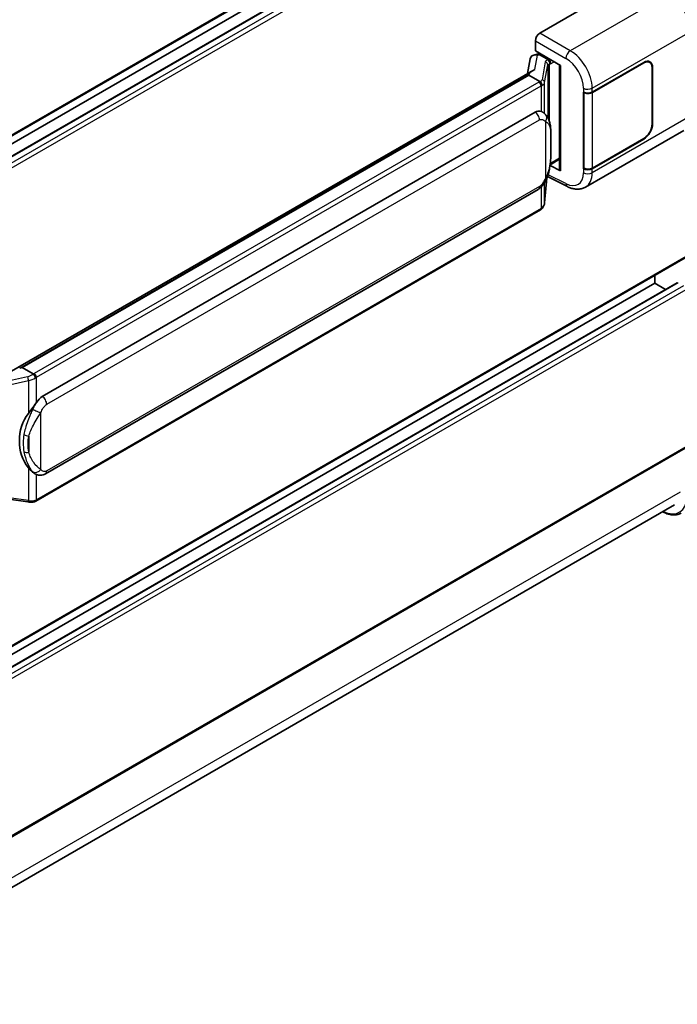
# Model space of a CAD drawing. Units: millimetres. Extents: x 0 to 11018, y 0 to 1264.
# Drawn here: x 1413 to 1497, y 196 to 322 of the extents above; entities that cross this region are included whole.
import ezdxf

# ---------------------------------------------------------------- set-up
doc = ezdxf.new("R2010")
doc.units = ezdxf.units.MM
doc.header["$LTSCALE"] = 4
doc.layers.add('Visible (ISO)', color=7, linetype='Continuous', lineweight=35)
doc.layers.add('Visible Narrow (ISO)', color=7, linetype='Continuous', lineweight=25)

msp = doc.modelspace()

# ---------------------------------------------------------------- linework, layer by layer
at = {"layer": 'Visible (ISO)'}
for p, q in [((1497.7655, 356.8822), (1386.4083, 292.5901)), ((1496.7667, 353.7132), (1386.4083, 289.9978)), ((1493.8886, 353.636), (1386.4083, 291.5823)), ((1479.1804, 320.3227), (1496.1311, 330.1092)), ((1478.6151, 318.0368), (1478.6151, 319.3435)), ((1478.4302, 317.5146), (1478.8573, 317.6132)), ((1478.6151, 318.0368), (1481.835, 316.1777)), ((1478.8069, 317.6016), (1479.0879, 317.7638)), ((1479.1864, 317.5501), (1480.3178, 316.8969)), ((1477.9516, 317.0115), (1477.6183, 315.1431)), ((1481.7178, 316.2454), (1481.7178, 302.8667)), ((1481.835, 316.1777), (1481.835, 302.7115)), ((1485.8939, 312.7678), (1492.4744, 316.5671)), ((1485.9266, 312.7214), (1492.4744, 316.5017)), ((1493.2344, 316.577), (1492.9846, 316.7212)), ((1411.3543, 276.8856), (1478.2604, 315.5138)), ((1477.7722, 314.9373), (1412.9899, 277.5353)), ((1477.7722, 314.9373), (1477.7928, 315.0565)), ((1479.1766, 314.1265), (1477.7722, 314.9373)), ((1493.5492, 315.8812), (1493.5492, 308.696)), ((1493.6057, 315.9139), (1493.6057, 308.7287)), ((1484.7622, 312.7676), (1484.7826, 312.7566)), ((1484.7622, 302.9697), (1484.7622, 312.7676)), ((1484.7952, 312.7214), (1484.8219, 312.7368)), ((1484.7952, 303.054), (1484.7952, 312.7214)), ((1415.5779, 273.8202), (1478.5783, 310.1935)), ((1479.5245, 310.2237), (1479.5094, 310.2324)), ((1485.0423, 300.6225), (1497.5915, 307.8677)), ((1492.4744, 306.7691), (1485.8939, 302.9699)), ((1492.4744, 306.8344), (1485.9266, 303.054)), ((1480.5149, 303.4849), (1481.7178, 304.1794)), ((1481.835, 302.7115), (1480.4941, 303.3812)), ((1480.5063, 303.4769), (1480.5228, 303.4922)), ((1484.8546, 303.023), (1484.7622, 302.9697)), ((1484.7826, 302.9587), (1484.7622, 302.9697)), ((1479.8044, 298.6107), (1480.0984, 301.8171)), ((1480.1563, 301.9591), (1482.7107, 300.6834)), ((1415.9779, 263.95), (1478.9783, 300.3232)), ((1479.2576, 297.6967), (1414.733, 260.4434)), ((1497.7655, 291.5625), (1386.4083, 227.2704)), ((1493.8886, 288.3163), (1493.8886, 289.3241)), ((1496.7667, 288.3935), (1386.4083, 224.6781)), ((1493.8886, 288.3163), (1386.4083, 226.2625)), ((1495.2608, 287.524), (1493.8886, 288.3163)), ((1412.6862, 277.4672), (1412.9899, 277.5353)), ((1412.9899, 277.5353), (1414.3943, 276.7244)), ((1497.7655, 267.2309), (1386.4083, 202.9388)), ((1414.6318, 263.9593), (1414.6167, 263.968)), ((1385.749, 196.0869), (1496.3957, 259.9688)), ((1411.2924, 260.7058), (1413.7108, 260.3553))]:
    msp.add_line(p, q, dxfattribs=at)
for centre, major_axis, ratio, start_param, end_param in [((1479.1811, 319.6695), (-0.4, -0.6928), 0.5780539, 3.9275998, 5.49717816), ((1478.7194, 316.7603), (-0.606, 0.5762), 0.8492429, 5.1814121, 6.75220843), ((1479.1034, 316.849), (-0.2951, 0.749), 0.65380937, 5.5951678, 6.18580465), ((1478.8045, 317.2372), (-0.7892, -0.5696), 0.60953579, 5.67908615, 5.72119938), ((1480.2763, 316.5464), (0.1475, -0.3745), 0.65380937, 0.88277882, 2.45357514), ((1492.4744, 315.2607), (0.8, 1.3856), 0.57735027, 5.49778714, 7.06858347), ((1492.4744, 315.2607), (0.76, 1.3164), 0.57735027, 5.49778714, 7.06858347), ((1481.727, 315.6678), (-3.9345, -0.6787), 0.21633748, 5.61025527, 6.20624454), ((1485.3282, 313.0944), (0.8, 0), 0.57735027, 3.9618974, 5.49778714), ((1485.3609, 313.048), (-0.8, 0), 0.57735027, 0.78539816, 2.35619449), ((1478.5783, 305.2782), (-0.6121, -5.0596), 0.40142867, 3.06684122, 3.43431766), ((1492.4744, 308.0755), (0.8, 1.3856), 0.57735027, 3.92699082, 5.49778714), ((1492.4744, 308.0755), (-0.76, -1.3164), 0.57735027, 0.78539816, 2.35619449), ((1480.2763, 303.809), (0.2383, -0.3236), 0.48800029, 0.05438476, 0.7310134), ((1482.1178, 302.8748), (0.3999, 0.0117), 0.55686057, 3.12531633, 3.9107145), ((1485.3282, 303.2965), (-0.8, 0), 0.57735027, 0.82030475, 2.35619449), ((1485.3609, 303.3806), (0.8, 0), 0.57735027, 3.92699082, 5.49778714), ((1415.5779, 268.9049), (-0.6121, -5.0596), 0.40142867, 3.43431766, 3.80179411), ((1416.6081, 268.3101), (-0.3662, -4.9091), 0.80430597, 4.02238856, 5.58737002)]:
    msp.add_ellipse(centre, major_axis=major_axis, ratio=ratio, start_param=start_param, end_param=end_param, dxfattribs=at)
for points in [[(1479.1855, 314.1217), (1479.1823, 314.1233), (1479.1793, 314.125), (1479.1766, 314.1265)], [(1479.3404, 310.3053), (1479.4044, 310.2852), (1479.4605, 310.2606), (1479.5095, 310.2323)], [(1414.3943, 276.7244), (1414.397, 276.7229), (1414.3997, 276.7211), (1414.4023, 276.7192)]]:
    msp.add_open_spline(points, degree=3, dxfattribs=at)
for points, knots in [([(1479.4508, 313.6272), (1479.4509, 313.628), (1479.451, 313.6288), (1479.4554, 313.6737), (1479.4525, 313.7208), (1479.4318, 313.8181), (1479.4136, 313.8674), (1479.3643, 313.9596), (1479.3337, 314.0017), (1479.2639, 314.0729), (1479.2254, 314.1016), (1479.1855, 314.1217)], [-0.0778087689, -0.0778087689, -0.0778087689, -0.0778087689, -0.0774791395, -0.0774791395, -0.0585788033, -0.0585788033, -0.0389062325, -0.0389062325, -0.0193765361, -0.0193765361, 0, 0, 0, 0]), ([(1479.9224, 309.9045), (1479.9013, 309.9269), (1479.8793, 309.9492), (1479.8333, 309.9936), (1479.8094, 310.0156), (1479.7591, 310.0592), (1479.7329, 310.0808), (1479.678, 310.1233), (1479.6493, 310.1441), (1479.5891, 310.1848), (1479.5575, 310.2046), (1479.5245, 310.2237)], [-0.1703054541, -0.1703054541, -0.1703054541, -0.1703054541, -0.1584465752, -0.1584465752, -0.1465876964, -0.1465876964, -0.1347288175, -0.1347288175, -0.1228699387, -0.1228699387, -0.1110110598, -0.1110110598, -0.1110110598, -0.1110110598]), ([(1480.6051, 307.3559), (1480.6026, 307.5251), (1480.5984, 307.6917), (1480.5819, 308.0228), (1480.5697, 308.1872), (1480.53, 308.5176), (1480.5028, 308.6835), (1480.4195, 309.0229), (1480.3638, 309.1964), (1480.1966, 309.5504), (1480.0842, 309.733), (1479.9224, 309.9045)], [-0.42564821, -0.42564821, -0.42564821, -0.42564821, -0.340518568, -0.340518568, -0.255388926, -0.255388926, -0.170259284, -0.170259284, -0.085129642, -0.085129642, 0, 0, 0, 0]), ([(1480.6051, 305.2603), (1480.6069, 305.4134), (1480.6083, 305.5644), (1480.6105, 305.8613), (1480.6112, 306.0072), (1480.6119, 306.2932), (1480.6119, 306.4334), (1480.6112, 306.7078), (1480.6105, 306.842), (1480.6083, 307.104), (1480.6069, 307.2318), (1480.6051, 307.3559)], [-0.318622721, -0.318622721, -0.318622721, -0.318622721, -0.254898176, -0.254898176, -0.191173632, -0.191173632, -0.127449088, -0.127449088, -0.063724544, -0.063724544, 0, 0, 0, 0]), ([(1480.0696, 301.7516), (1480.1873, 302.0125), (1480.2683, 302.2677), (1480.3956, 302.7673), (1480.4408, 303.0105), (1480.5106, 303.4866), (1480.535, 303.72), (1480.5711, 304.1778), (1480.5827, 304.402), (1480.5985, 304.8397), (1480.6026, 305.0532), (1480.6051, 305.2603)], [-0.425024641, -0.425024641, -0.425024641, -0.425024641, -0.340019712, -0.340019712, -0.255014784, -0.255014784, -0.170009856, -0.170009856, -0.085004928, -0.085004928, 0, 0, 0, 0]), ([(1478.9783, 300.3232), (1479.1162, 300.4029), (1479.2312, 300.4994), (1479.4237, 300.6908), (1479.5036, 300.7881), (1479.648, 300.9825), (1479.7112, 301.079), (1479.8268, 301.2698), (1479.8794, 301.3648), (1479.9775, 301.5542), (1480.0228, 301.6485), (1480.0667, 301.7452), (1480.0681, 301.7484), (1480.0696, 301.7516)], [-0.170496085, -0.170496085, -0.170496085, -0.170496085, -0.1375677, -0.1375677, -0.103468483, -0.103468483, -0.069369266, -0.069369266, -0.035270049, -0.035270049, -0.001170832, -0.001170832, 0, 0, 0, 0]), ([(1485.0423, 300.6225), (1484.9015, 300.5411), (1484.7505, 300.4778), (1484.4391, 300.3894), (1484.279, 300.3641), (1483.958, 300.3481), (1483.7971, 300.3572), (1483.4789, 300.4049), (1483.3216, 300.4434), (1483.012, 300.5454), (1482.8599, 300.6089), (1482.7107, 300.6834)], [0.785398163, 0.785398163, 0.785398163, 0.785398163, 0.935496479, 0.935496479, 1.085594795, 1.085594795, 1.23569311, 1.23569311, 1.385791426, 1.385791426, 1.535889742, 1.535889742, 1.535889742, 1.535889742]), ([(1479.4144, 297.8034), (1479.4571, 297.8485), (1479.4971, 297.8956), (1479.571, 297.9937), (1479.605, 298.0447), (1479.666, 298.15), (1479.6931, 298.2044), (1479.7395, 298.3163), (1479.7588, 298.3737), (1479.7885, 298.4908), (1479.7989, 298.5505), (1479.8044, 298.6107)], [-1.489339836, -1.489339836, -1.489339836, -1.489339836, -1.362514136, -1.362514136, -1.235688435, -1.235688435, -1.108862734, -1.108862734, -0.982037034, -0.982037034, -0.855211333, -0.855211333, -0.855211333, -0.855211333]), ([(1479.2576, 297.6967), (1479.2674, 297.7024), (1479.2772, 297.7082), (1479.2966, 297.72), (1479.3062, 297.726), (1479.3253, 297.7382), (1479.3347, 297.7444), (1479.3534, 297.757), (1479.3627, 297.7634), (1479.3811, 297.7765), (1479.3902, 297.7831), (1479.3992, 297.7898)], [4.71238898, 4.71238898, 4.71238898, 4.71238898, 4.738118847, 4.738118847, 4.763848714, 4.763848714, 4.789578581, 4.789578581, 4.815308448, 4.815308448, 4.841038315, 4.841038315, 4.841038315, 4.841038315]), ([(1479.4508, 297.9505), (1479.4509, 297.9499), (1479.451, 297.9492), (1479.4554, 297.9112), (1479.4525, 297.8777), (1479.4333, 297.8247), (1479.4187, 297.8045), (1479.3992, 297.7898)], [-0.0003297628, -0.0003297628, -0.0003297628, -0.0003297628, 0, 0, 0.0189079865, 0.0189079865, 0.0357441925, 0.0357441925, 0.0357441925, 0.0357441925]), ([(1414.6934, 276.2395), (1414.6933, 276.2402), (1414.6932, 276.2408), (1414.6872, 276.2797), (1414.6754, 276.3217), (1414.6407, 276.411), (1414.6176, 276.4574), (1414.5634, 276.5468), (1414.5329, 276.5889), (1414.4684, 276.6632), (1414.435, 276.6948), (1414.4023, 276.7192)], [-0.0003297628, -0.0003297628, -0.0003297628, -0.0003297628, 0, 0, 0.0189079865, 0.0189079865, 0.0385885202, 0.0385885202, 0.0581261217, 0.0581261217, 0.0775105008, 0.0775105008, 0.0775105008, 0.0775105008]), ([(1413.796, 271.6621), (1413.9383, 271.8452), (1414.0903, 272.0468), (1414.4391, 272.5179), (1414.6377, 272.7903), (1414.8158, 273.052)], [0.251927497, 0.251927497, 0.251927497, 0.251927497, 0.346143771, 0.346143771, 0.465492697, 0.465492697, 0.465492697, 0.465492697]), ([(1414.6169, 263.968), (1414.4954, 264.0382), (1414.369, 264.136), (1414.0903, 264.3922), (1413.9383, 264.5595), (1413.796, 264.731)], [1.13986773, 1.13986773, 1.13986773, 1.13986773, 1.216302642, 1.216302642, 1.310518917, 1.310518917, 1.310518917, 1.310518917]), ([(1414.6318, 263.9593), (1414.6937, 263.9236), (1414.7612, 263.8903), (1414.9093, 263.8328), (1414.99, 263.8085), (1415.1659, 263.7755), (1415.2616, 263.7668), (1415.4639, 263.7739), (1415.5699, 263.7898), (1415.7808, 263.8508), (1415.8849, 263.8963), (1415.9779, 263.95)], [-0.11101106, -0.11101106, -0.11101106, -0.11101106, -0.088808848, -0.088808848, -0.066606636, -0.066606636, -0.044404424, -0.044404424, -0.022202212, -0.022202212, 0, 0, 0, 0]), ([(1413.7108, 260.3553), (1413.7691, 260.3469), (1413.8273, 260.3399), (1413.9429, 260.3293), (1414.0003, 260.3256), (1414.1136, 260.3216), (1414.1695, 260.3213), (1414.2795, 260.3241), (1414.3336, 260.3273), (1414.4394, 260.3373), (1414.4912, 260.3443), (1414.5419, 260.3533)], [0.855211333, 0.855211333, 0.855211333, 0.855211333, 0.984372553, 0.984372553, 1.113533773, 1.113533773, 1.242694993, 1.242694993, 1.371856212, 1.371856212, 1.501017432, 1.501017432, 1.501017432, 1.501017432]), ([(1414.6934, 260.5628), (1414.6933, 260.562), (1414.6932, 260.5612), (1414.6872, 260.5172), (1414.6754, 260.4786), (1414.6407, 260.4133), (1414.6176, 260.3878), (1414.5753, 260.3624), (1414.559, 260.3563), (1414.5419, 260.3533)], [-0.0778087689, -0.0778087689, -0.0778087689, -0.0778087689, -0.0774791395, -0.0774791395, -0.0585788033, -0.0585788033, -0.0389062325, -0.0389062325, -0.0279382932, -0.0279382932, -0.0279382932, -0.0279382932]), ([(1414.5743, 260.3632), (1414.5853, 260.368), (1414.5962, 260.3729), (1414.6178, 260.383), (1414.6285, 260.3881), (1414.6498, 260.3986), (1414.6604, 260.404), (1414.6814, 260.4149), (1414.6918, 260.4204), (1414.7125, 260.4318), (1414.7228, 260.4375), (1414.733, 260.4434)], [4.579355382, 4.579355382, 4.579355382, 4.579355382, 4.605962102, 4.605962102, 4.632568821, 4.632568821, 4.659175541, 4.659175541, 4.685782261, 4.685782261, 4.71238898, 4.71238898, 4.71238898, 4.71238898]), ([(1497.2785, 258.9296), (1497.1424, 258.851), (1496.9955, 258.7911), (1496.6865, 258.7102), (1496.5244, 258.6893), (1496.1904, 258.6856), (1496.0186, 258.7028), (1495.6695, 258.7734), (1495.4922, 258.8268), (1495.1716, 258.9532), (1495.0287, 259.0202), (1494.8861, 259.0973)], [2.35619449, 2.35619449, 2.35619449, 2.35619449, 2.513274123, 2.513274123, 2.670353756, 2.670353756, 2.827433388, 2.827433388, 2.984513021, 2.984513021, 3.110002899, 3.110002899, 3.110002899, 3.110002899])]:
    msp.add_open_spline(points, degree=3, knots=knots, dxfattribs=at)
at = {"layer": 'Visible Narrow (ISO)'}
for p, q in [((1497.8484, 357.0653), (1386.4083, 292.7254)), ((1496.8867, 353.7013), (1386.4083, 289.9166)), ((1497.5655, 353.3094), (1386.4083, 289.1328)), ((1497.8484, 352.8195), (1386.4083, 288.4796)), ((1495.6902, 325.3427), (1483.0879, 318.0667)), ((1483.0879, 318.0667), (1479.1804, 320.3227)), ((1485.8939, 313.2708), (1498.4199, 320.5027)), ((1478.6151, 319.3435), (1482.5226, 317.0875)), ((1478.5587, 315.6675), (1478.882, 317.4798)), ((1478.882, 317.4798), (1479.1864, 317.5501)), ((1479.1864, 317.5501), (1479.3222, 317.6285)), ((1479.8926, 316.6305), (1479.4874, 314.3586)), ((1479.8051, 313.9827), (1480.2104, 316.2546)), ((1480.2104, 316.2546), (1480.2104, 309.5095)), ((1480.3178, 316.8969), (1480.2412, 316.8792)), ((1480.4535, 316.9753), (1480.3178, 316.8969)), ((1480.4428, 316.3562), (1480.5591, 316.3831)), ((1480.4428, 308.9248), (1480.4428, 316.3562)), ((1480.5591, 316.3831), (1481.0192, 316.6487)), ((1492.4178, 316.5344), (1492.4744, 316.5017)), ((1412.6862, 277.4672), (1477.7928, 315.0565)), ((1493.5476, 315.9474), (1493.6057, 315.9139)), ((1479.0576, 314.0464), (1414.533, 276.7931)), ((1479.8051, 310.019), (1479.8051, 313.9827)), ((1414.8158, 276.3033), (1479.3404, 313.5565)), ((1479.3404, 313.5565), (1479.3404, 310.3053)), ((1484.7826, 313.2596), (1484.7826, 312.7566)), ((1485.8939, 312.7678), (1485.8939, 313.2708)), ((1485.9266, 303.054), (1485.9266, 312.7214)), ((1416.1436, 272.8404), (1479.144, 309.2137)), ((1479.9061, 309.029), (1479.9061, 301.7541)), ((1498.4199, 309.6988), (1485.8939, 302.4669)), ((1493.6057, 308.7287), (1493.5492, 308.7614)), ((1480.6032, 305.2375), (1480.6032, 307.3119)), ((1492.4178, 306.8018), (1492.4744, 306.7691)), ((1480.5591, 303.6457), (1480.5217, 303.6111)), ((1481.7178, 304.3147), (1480.5591, 303.6457)), ((1484.7826, 302.9587), (1484.7826, 302.4557)), ((1485.8939, 302.4669), (1485.8939, 302.9699)), ((1480.0969, 301.8136), (1479.8051, 298.6312)), ((1479.8051, 298.6312), (1479.8051, 301.2352)), ((1482.5226, 301.0613), (1480.2414, 302.2006)), ((1479.144, 300.6895), (1416.1436, 264.3162)), ((1479.3404, 300.6081), (1479.3404, 297.8798)), ((1479.3404, 297.8798), (1414.8158, 260.6265)), ((1497.8484, 291.7456), (1386.4083, 227.4056)), ((1496.8867, 288.3816), (1386.4083, 224.5969)), ((1497.5655, 287.9897), (1386.4083, 223.813)), ((1497.8484, 287.4998), (1386.4083, 223.1599)), ((1413.6869, 276.3686), (1408.5363, 275.2062)), ((1409.1083, 274.8144), (1413.796, 275.8724)), ((1413.796, 275.8724), (1413.796, 271.6621)), ((1414.8158, 273.052), (1414.8158, 276.3033)), ((1415.3815, 264.5008), (1415.3815, 271.7757)), ((1413.8519, 268.773), (1413.8519, 266.6986)), ((1497.8484, 267.414), (1386.4083, 203.074)), ((1413.796, 264.731), (1413.796, 260.5208)), ((1414.8158, 260.6265), (1414.8158, 263.8692)), ((1497.1413, 261.6168), (1385.8427, 197.3586)), ((1413.796, 260.5208), (1411.2924, 260.8837))]:
    msp.add_line(p, q, dxfattribs=at)
for centre, major_axis, ratio, start_param, end_param in [((1495.5915, 322.1357), (-2, 3.4641), 0.57735027, 3.92699082, 5.46288056), ((1483.0682, 317.4253), (0.4, 0.6928), 0.53637355, 0.78600715, 2.3555855), ((1482.9865, 314.8581), (-2.086, 3.4139), 0.59324129, 3.91222392, 5.44811366), ((1481.0897, 316.3893), (1.1962, -0.246), 0.39024564, 2.43627197, 3.15185696), ((1479.8114, 316.2708), (0.3938, -0.0702), 0.92189307, 0.1475388, 1.52868309), ((1481.0084, 316.0296), (-0.7971, 0.2286), 0.2955286, 5.58231733, 6.29790232), ((1480.1599, 316.5195), (0.09, -0.3897), 0.71890164, 0.98015947, 2.5509558), ((1482.4409, 314.5203), (1.6866, -2.7207), 0.59713441, 0.76668294, 2.30257268), ((1478.209, 314.5363), (-1.2, 0), 0.57735027, 2.35619449, 2.5086304), ((1479.0576, 313.7198), (0.2, -0.3464), 0.57735027, 0.78539816, 2.35619449), ((1478.2903, 314.5997), (1.1962, -0.246), 0.39024564, 5.63445405, 6.29344962), ((1478.209, 314.2097), (1.6, 0), 0.57735027, 5.49778714, 5.60089302), ((1478.209, 314.24), (-1.596, 0.2579), 0.43824712, 2.52999888, 3.14247799), ((1479.4061, 313.9988), (0.3938, -0.0702), 0.92189307, 0.1475388, 1.52868309), ((1485.3282, 313.5974), (0.8, 0), 0.57735027, 3.9618974, 5.49778714), ((1478.5783, 309.5403), (0.4, -0.6928), 0.57735027, 0.78539816, 2.35619449), ((1479.3404, 309.3556), (0.582, 0.5488), 0.80454456, 4.94896384, 6.28318531), ((1479.8051, 307.3442), (0.7999, 0.0118), 0.69418244, 6.20397498, 6.28318531), ((1479.8051, 305.2697), (0.7999, -0.0095), 0.44716568, 6.21946524, 6.28318531), ((1482.4409, 303.7165), (1.6866, -2.7207), 0.59713441, 5.5139785, 7.04986825), ((1485.3282, 302.7935), (-0.8, 0), 0.57735027, 0.82030475, 2.35619449), ((1482.9865, 304.0543), (-2.086, 3.4139), 0.59324129, 3.12682576, 3.91222392), ((1479.3404, 302.0807), (0.7291, -0.3292), 0.13919307, 5.66073721, 6.28318531), ((1483.0682, 301.3991), (-0.3574, -0.7157), 0.5766475, 5.463532, 6.28318531), ((1478.5783, 301.0161), (0.4, -0.6928), 0.57735027, 0, 0.78539816), ((1478.209, 298.5028), (1.5767, 0.3972), 0.68484185, 5.43004551, 6.04252462), ((1479.4061, 298.6473), (0.3983, -0.0365), 0.66690795, 0, 0.07651115), ((1479.0576, 298.0431), (0.2, -0.3464), 0.57735027, 0, 0.78539816), ((1478.209, 298.533), (-1.6, 0), 0.57735027, 2.35619449, 2.45930037), ((1413.6032, 277.2526), (-1.1615, -0.4276), 0.70556137, 1.38645418, 2.04544975), ((1413.7681, 276.1027), (0.0881, -0.3902), 0.07194267, 3.94650419, 5.32764848), ((1413.6844, 276.9867), (1.5767, 0.3972), 0.68484185, 4.61135463, 5.22383374), ((1413.6844, 277.283), (-1.2, 0), 0.57735027, 2.20375859, 2.35619449), ((1414.533, 276.4666), (0.2, -0.3464), 0.57735027, 0.78539816, 2.35619449), ((1413.6844, 276.9564), (1.6, 0), 0.57735027, 5.39468126, 5.49778714), ((1415.5779, 273.167), (0.4, -0.6928), 0.57735027, 0.78539816, 2.35619449), ((1414.8158, 272.1023), (0.7291, -0.3292), 0.13919307, 4.08994088, 5.66073721), ((1413.796, 269.2338), (0.7865, -0.1463), 0.56203751, 4.02622381, 4.88718922), ((1413.796, 267.1593), (0.7861, 0.1485), 0.5793106, 3.81307618, 4.67404159), ((1414.8158, 264.8274), (-0.582, -0.5488), 0.80454456, 0.23657486, 1.80737118), ((1415.5779, 264.6428), (0.4, -0.6928), 0.57735027, 0, 0.78539816), ((1494.7371, 263.0049), (2.3, -3.9837), 0.57735027, 5.56327508, 7.06858347), ((1413.7681, 260.7512), (-0.0574, -0.3959), 0.18304246, 0, 0.97643306), ((1413.6844, 261.2495), (-1.596, 0.2579), 0.43824712, 1.71130801, 2.32378712), ((1413.6844, 261.2797), (-1.6, 0), 0.57735027, 2.25308861, 2.35619449), ((1414.533, 260.7898), (0.2, -0.3464), 0.57735027, 0, 0.78539816)]:
    msp.add_ellipse(centre, major_axis=major_axis, ratio=ratio, start_param=start_param, end_param=end_param, dxfattribs=at)
msp.add_open_spline([(1479.5245, 310.2238), (1479.4689, 310.256), (1479.4085, 310.2839), (1479.3404, 310.3053)], degree=3, dxfattribs=at)
for points, knots in [([(1479.144, 309.2137), (1479.2035, 309.2481), (1479.2634, 309.2695), (1479.4719, 309.3065), (1479.6014, 309.2605), (1479.7841, 309.146), (1479.8481, 309.0905), (1479.9061, 309.029)], [0, 0, 0, 0, 0.031575695, 0.031575695, 0.116947855, 0.116947855, 0.170305454, 0.170305454, 0.170305454, 0.170305454]), ([(1479.9061, 309.029), (1480.242, 308.8562), (1480.3855, 308.619), (1480.5705, 308.0504), (1480.5939, 307.7077), (1480.6032, 307.3119)], [0, 0, 0, 0, 0.2061269, 0.2061269, 0.42564821, 0.42564821, 0.42564821, 0.42564821]), ([(1480.6032, 307.3119), (1480.6079, 306.9908), (1480.6101, 306.6442), (1480.6097, 305.9468), (1480.6075, 305.5984), (1480.6032, 305.2375)], [0, 0, 0, 0, 0.167312443, 0.167312443, 0.318622721, 0.318622721, 0.318622721, 0.318622721]), ([(1480.6032, 305.2375), (1480.5986, 304.9641), (1480.5899, 304.6794), (1480.5484, 304.0358), (1480.5114, 303.6737), (1480.3872, 302.9896), (1480.308, 302.6675), (1480.1127, 302.1463), (1480.0217, 301.9471), (1479.9061, 301.7541)], [0, 0, 0, 0, 0.109280085, 0.109280085, 0.240591253, 0.240591253, 0.354088722, 0.354088722, 0.425024641, 0.425024641, 0.425024641, 0.425024641]), ([(1479.9061, 301.7541), (1479.8598, 301.6515), (1479.81, 301.5491), (1479.7026, 301.3482), (1479.6453, 301.2499), (1479.5826, 301.1549), (1479.5106, 301.046), (1479.4313, 300.9411), (1479.2818, 300.7867), (1479.2125, 300.729), (1479.144, 300.6895)], [0, 0, 0, 0, 0.042624021, 0.042624021, 0.085248042, 0.085248042, 0.085248042, 0.134155965, 0.134155965, 0.170496085, 0.170496085, 0.170496085, 0.170496085]), ([(1414.3535, 272.2118), (1414.2586, 272.0015), (1414.1704, 271.8013), (1413.9548, 271.2966), (1413.8365, 271.0037), (1413.6081, 270.3907), (1413.5019, 270.0725), (1413.3406, 269.4979), (1413.28, 269.2403), (1413.2341, 268.9845)], [-0.425024641, -0.425024641, -0.425024641, -0.425024641, -0.354088722, -0.354088722, -0.240591253, -0.240591253, -0.109280085, -0.109280085, 0, 0, 0, 0]), ([(1414.8158, 273.052), (1414.8047, 273.0357), (1414.7937, 273.0194), (1414.783, 273.0031), (1414.6915, 272.8645), (1414.6139, 272.7307), (1414.4731, 272.4673), (1414.4105, 272.3381), (1414.3535, 272.2118)], [-0.0902431044, -0.0902431044, -0.0902431044, -0.0902431044, -0.0852480424, -0.0852480424, -0.0852480424, -0.0426240212, -0.0426240212, 0, 0, 0, 0]), ([(1415.3815, 271.7757), (1415.4278, 271.8783), (1415.4776, 271.9808), (1415.585, 272.1817), (1415.6423, 272.2799), (1415.705, 272.3749), (1415.777, 272.4839), (1415.8563, 272.5887), (1416.0058, 272.7432), (1416.0751, 272.8008), (1416.1436, 272.8404)], [0, 0, 0, 0, 0.042624021, 0.042624021, 0.085248042, 0.085248042, 0.085248042, 0.134155965, 0.134155965, 0.170496085, 0.170496085, 0.170496085, 0.170496085]), ([(1413.8519, 268.773), (1413.918, 269.0109), (1414.0051, 269.2503), (1414.2355, 269.7848), (1414.3864, 270.0812), (1414.7045, 270.6533), (1414.8674, 270.9271), (1415.152, 271.3968), (1415.2659, 271.5828), (1415.3815, 271.7757)], [0, 0, 0, 0, 0.109280085, 0.109280085, 0.240591253, 0.240591253, 0.354088722, 0.354088722, 0.425024641, 0.425024641, 0.425024641, 0.425024641]), ([(1413.2341, 268.9845), (1413.1706, 268.6304), (1413.1379, 268.2748), (1413.1313, 267.5315), (1413.1639, 267.1428), (1413.2341, 266.7598)], [-0.318622721, -0.318622721, -0.318622721, -0.318622721, -0.167312443, -0.167312443, 0, 0, 0, 0]), ([(1413.8519, 266.6986), (1413.7844, 267.0559), (1413.7529, 267.4195), (1413.7592, 268.1135), (1413.7908, 268.4449), (1413.8519, 268.773)], [0, 0, 0, 0, 0.167312443, 0.167312443, 0.318622721, 0.318622721, 0.318622721, 0.318622721]), ([(1413.2341, 266.7598), (1413.3262, 266.2573), (1413.4766, 265.764), (1413.8552, 264.8828), (1414.0777, 264.4766), (1414.3535, 264.1841)], [-0.42564821, -0.42564821, -0.42564821, -0.42564821, -0.2061269, -0.2061269, 0, 0, 0, 0]), ([(1415.3815, 264.5008), (1415.0456, 264.6737), (1414.7318, 265.0091), (1414.2014, 265.7772), (1413.9847, 266.2315), (1413.8519, 266.6986)], [0, 0, 0, 0, 0.2061269, 0.2061269, 0.42564821, 0.42564821, 0.42564821, 0.42564821]), ([(1416.1436, 264.3162), (1416.0841, 264.2818), (1416.0242, 264.2604), (1415.8156, 264.2234), (1415.6862, 264.2693), (1415.5034, 264.3839), (1415.4395, 264.4394), (1415.3815, 264.5008)], [0, 0, 0, 0, 0.031575695, 0.031575695, 0.116947855, 0.116947855, 0.170305454, 0.170305454, 0.170305454, 0.170305454]), ([(1414.3535, 264.1841), (1414.4249, 264.1084), (1414.5056, 264.0376), (1414.6103, 263.972), (1414.6209, 263.9656), (1414.6317, 263.9593)], [-0.1703054541, -0.1703054541, -0.1703054541, -0.1703054541, -0.1169478546, -0.1169478546, -0.1110110598, -0.1110110598, -0.1110110598, -0.1110110598])]:
    msp.add_open_spline(points, degree=3, knots=knots, dxfattribs=at)

doc.saveas('drawing.dxf')
